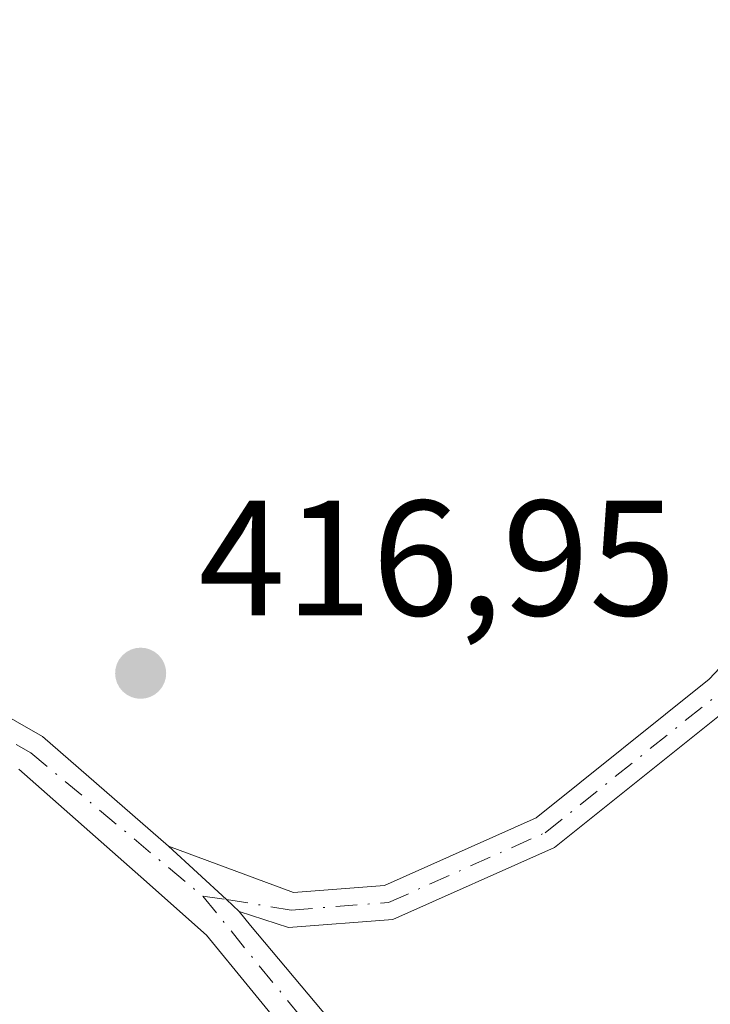
# Model space of a CAD drawing. Units: metres. Extents: x 618466 to 621942, y 4683169 to 4685541.
# Drawn here: x 620417 to 620459, y 4683447 to 4683508 of the extents above; entities that cross this region are included whole.
import ezdxf

# ---------------------------------------------------------------- set-up
doc = ezdxf.new("R2010")
doc.units = ezdxf.units.M
doc.header["$MEASUREMENT"] = 0
doc.linetypes.add('DGN Style 4', pattern=[2.6384748266838614, 1.318413404963828, -0.6592067024819142, 0.001648016756204785, -0.6592067024819142])
for name, color, linetype, lineweight in [('Camino Cxs', 7, 'Continuous', 0), ('Camino eje', 30, 'DGN Style 4', 13), ('Pista no pavimentada Cxs', 111, 'Continuous', 0), ('Pista no pavimentada eje', 91, 'DGN Style 4', 0), ('Punto de cota en terreno', 7, 'Continuous', 0), ('Rótulo de punto de cota en terreno', 7, 'Continuous', 0)]:
    doc.layers.add(name, color=color, linetype=linetype, lineweight=lineweight)
doc.styles.add('Style-Arial', font='txt')

# ---------------------------------------------------------------- blocks, each defined once
blk = doc.blocks.new('5PATER')
at = {"layer": 'Punto de cota en terreno', "linetype": 'Continuous', "lineweight": 0}
h = blk.add_hatch(color=51, dxfattribs=at)
edge = h.paths.add_edge_path()
edge.add_ellipse((0, 0), major_axis=(-0.1095731443231308, -0.1110710700762829), ratio=0.9994222409660322, start_angle=0, end_angle=360)
blk = doc.blocks.new('*U7')
at = {"layer": 'Pista no pavimentada Cxs', "color": 111, "linetype": 'Continuous', "lineweight": 0}
for points in [[(620405.3501000004, 4683471.1801, 416.9523999999947), (620418.2901, 4683463.780099999, 416.9213000000018), (620425.9824999999, 4683457.079100001, 416.8944000000047), (620429.5377000002, 4683453.8347, 416.8319000000047), (620430.2950999998, 4683453.100099999, 416.8163999999961), (620431.0060999999, 4683452.250299999, 416.8010000000068), (620441.0401, 4683440.3101, 416.647100000002), (620451.4600999998, 4683427.2401, 416.4689999999973), (620460.0000999998, 4683418.720100001, 416.2011000000057), (620475.8601000002, 4683408.290100001, 415.6214999999939), (620488.4600999998, 4683400.3301, 414.8653000000049), (620505.3300999999, 4683392.360099999, 413.5429000000004), (620527.1101000002, 4683382.200099999, 412.5271000000066), (620550.3601000002, 4683372.4801, 412.1885000000038), (620565.5000999998, 4683365.7401, 412.303700000004), (620586.6001000004, 4683358.520099999, 412.7522000000026), (620604.1201, 4683352.630100001, 413.9005999999936), (620622.0701000001, 4683345.270099999, 414.502999999997), (620648.4501, 4683336.0601, 414.7612999999984), (620667.7200999996, 4683332.470100001, 414.9214000000065), (620687.6101000002, 4683331.5001, 415.093399999998), (620712.4600999998, 4683331.5001, 415.4753000000055), (620749.0701000001, 4683330.170100001, 415.2899999999936)], [(620748.9200999998, 4683327.7301, 415.0837999999931), (620712.4200999998, 4683329.0601, 415.2936999999947), (620687.5500999996, 4683329.0601, 414.9021999999969), (620667.4301000005, 4683330.040100001, 414.7814999999973), (620647.8201000001, 4683333.700099999, 414.6211999999941), (620621.2001, 4683342.9901, 414.3684000000067), (620603.2600999996, 4683350.340100001, 413.9423999999999), (620585.8201000001, 4683356.210100001, 412.8068000000058), (620564.6101000002, 4683363.470100001, 412.3185999999987), (620526.1300999997, 4683379.970100001, 412.465400000001), (620487.2901, 4683398.190099999, 414.6937999999937), (620458.4600999998, 4683416.8101, 416.0963000000047), (620449.6401000004, 4683425.610099999, 416.3834000000061), (620428.3201000001, 4683451.6601, 416.732999999993), (620424.3101000005, 4683455.210100001, 416.7789000000048), (620416.8601000002, 4683461.790100001, 416.8353999999963)]]:
    blk.add_polyline3d(points, dxfattribs=at)

msp = doc.modelspace()

# ---------------------------------------------------------------- linework, layer by layer
at = {"layer": 'Camino Cxs', "color": 7, "linetype": 'Continuous', "lineweight": 0, "extrusion": (-0.02830360896338772, -0.05024687812891673, 0.9983356935209448), "elevation": -252473.1909150067, "flags": 128}
msp.add_lwpolyline([(-1758003.354969536, 4377828.260349987), (-1757998.665089962, 4377827.176599906), (-1757997.644651406, 4377826.907829886)], dxfattribs=at)
at = {"layer": 'Camino Cxs', "color": 7, "linetype": 'Continuous', "lineweight": 0}
for points in [[(620727.7001, 4683627.1801, 418.8463000000047), (620715.1101000002, 4683609.420100001, 418.5381000000052), (620704.7200999996, 4683601.270099999, 418.4514000000054), (620690.2500999998, 4683593.110099999, 418.3769000000029), (620673.9401000004, 4683584.890100001, 418.3061000000016), (620654.5000999998, 4683578.0001, 418.203800000003), (620642.3601000002, 4683575.540100001, 418.084400000007), (620629.4101, 4683575.7301, 417.9404000000068), (620600.8201000001, 4683578.880100001, 417.5329999999958), (620588.8101000005, 4683577.8101, 417.3660999999993), (620559.8201000001, 4683570.460100001, 417.7277000000031), (620552.6700999998, 4683567.190099999, 417.8411000000052), (620544.6300999997, 4683559.710100001, 417.6692000000039), (620530.5701000001, 4683543.360099999, 417.7823999999964), (620499.7001, 4683511.350099999, 417.7093000000023), (620486.7301000003, 4683496.390100001, 417.5525999999954), (620473.1801000005, 4683479.2501, 417.3405000000057), (620460.4401000004, 4683465.710100001, 417.1396999999997), (620449.5500999996, 4683457.0001, 417.0031000000017), (620439.6901000004, 4683452.610099999, 416.9101999999984), (620433.3201000001, 4683452.120100001, 416.843399999998), (620430.2950999998, 4683453.100099999, 416.8163999999961)], [(620499.7001, 4683511.350099999, 417.7093000000023), (620486.7301000003, 4683496.390100001, 417.5525999999954), (620473.1801000005, 4683479.2501, 417.3405000000057), (620460.4401000004, 4683465.710100001, 417.1396999999997), (620449.5500999996, 4683457.0001, 417.0031000000017), (620439.6901000004, 4683452.610099999, 416.9101999999984), (620433.3201000001, 4683452.120100001, 416.843399999998), (620430.2950999998, 4683453.100099999, 416.8163999999961), (620429.5377000002, 4683453.8347, 416.8319000000047), (620425.9824999999, 4683457.079100001, 416.8944000000047), (620433.6201, 4683454.2601, 416.9208999999973), (620439.1700999998, 4683454.690099999, 416.9756999999955), (620448.4401000004, 4683458.8201, 417.0651999999973), (620459.0100999996, 4683467.270099999, 417.2507999999943), (620471.5800999999, 4683480.630100001, 417.4247999999934), (620485.1001000004, 4683497.7401, 417.6377999999968), (620498.1501000002, 4683512.790100001, 417.8019000000059)], [(620425.9824999999, 4683457.079100001, 416.8944000000047), (620433.6201, 4683454.2601, 416.9208999999973), (620439.1700999998, 4683454.690099999, 416.9756999999955), (620448.4401000004, 4683458.8201, 417.0651999999973), (620459.0100999996, 4683467.270099999, 417.2507999999943), (620471.5800999999, 4683480.630100001, 417.4247999999934), (620485.1001000004, 4683497.7401, 417.6377999999968), (620498.1501000002, 4683512.790100001, 417.8019000000059)]]:
    msp.add_polyline3d(points, dxfattribs=at)
at = {"layer": 'Camino eje', "color": 30, "linetype": 'DGN Style 4', "lineweight": 13}
msp.add_polyline3d([(620428.0800999999, 4683454.036699999, 416.8120000000054), (620429.5377000002, 4683453.8347, 416.8319000000047), (620433.4700999996, 4683453.190099999, 416.8803999999946), (620439.4301000005, 4683453.6501, 416.943299999999), (620448.9951, 4683457.9101, 417.0366000000067), (620459.7251000004, 4683466.4901, 417.1934999999939), (620472.3800999997, 4683479.940099999, 417.3846999999951), (620485.9151, 4683497.065099999, 417.5966999999946), (620498.9250999996, 4683512.0701, 417.7553000000044), (620529.7851, 4683544.0701, 417.8402999999962), (620543.8701, 4683560.4451, 417.727899999998), (620552.0751, 4683568.0801, 417.8842000000004), (620559.4650999998, 4683571.460100001, 417.7627000000066), (620588.6350999996, 4683578.8551, 417.4021000000066), (620600.8300999999, 4683579.9451, 417.5460000000021), (620629.4801000003, 4683576.7851, 417.9774000000034), (620642.2651000004, 4683576.600099999, 418.123900000006), (620654.2150999998, 4683579.020099999, 418.2373999999982), (620673.5251000002, 4683585.860099999, 418.3502000000008), (620689.7500999998, 4683594.040100001, 418.4253000000026), (620704.1350999996, 4683602.1501, 418.5028000000021), (620714.3450999996, 4683610.1601, 418.5782999999938), (620726.7500999998, 4683627.6601, 418.8650999999954)], dxfattribs=at)
at = {"layer": 'Pista no pavimentada Cxs', "color": 111, "linetype": 'Continuous', "lineweight": 0, "extrusion": (-0.02830360896338772, -0.05024687812891673, 0.9983356935209448), "elevation": -252473.1909150067, "flags": 128}
msp.add_lwpolyline([(-1758003.354969536, 4377828.260349987), (-1757998.665089962, 4377827.176599906), (-1757997.644651406, 4377826.907829886)], dxfattribs=at)
at = {"layer": 'Pista no pavimentada Cxs', "color": 111, "linetype": 'Continuous', "lineweight": 0}
for points in [[(620156.1201, 4683575.0001, 417.3451999999961), (620175.2600999996, 4683563.4001, 417.1913000000059), (620194.4401000004, 4683554.780099999, 417.0146999999997), (620223.4401000004, 4683543.0701, 416.9964999999939), (620251.7500999998, 4683530.030099999, 417.020399999994), (620278.6101000002, 4683516.170100001, 416.6885000000038), (620300.3800999997, 4683508.040100001, 416.5175000000018), (620341.0401, 4683494.8301, 416.3349000000017), (620363.6300999997, 4683487.3101, 416.7902000000031), (620387.1901000004, 4683478.9001, 416.9680999999982), (620405.3501000004, 4683471.1801, 416.9523999999947), (620418.2901, 4683463.780099999, 416.9213000000018), (620425.9824999999, 4683457.079100001, 416.8944000000047)], [(620748.9200999998, 4683327.7301, 415.0837999999931), (620712.4200999998, 4683329.0601, 415.2936999999947), (620687.5500999996, 4683329.0601, 414.9021999999969), (620667.4301000005, 4683330.040100001, 414.7814999999973), (620647.8201000001, 4683333.700099999, 414.6211999999941), (620621.2001, 4683342.9901, 414.3684000000067), (620603.2600999996, 4683350.340100001, 413.9423999999999), (620585.8201000001, 4683356.210100001, 412.8068000000058), (620564.6101000002, 4683363.470100001, 412.3185999999987), (620526.1300999997, 4683379.970100001, 412.465400000001), (620487.2901, 4683398.190099999, 414.6937999999937), (620458.4600999998, 4683416.8101, 416.0963000000047), (620449.6401000004, 4683425.610099999, 416.3834000000061), (620428.3201000001, 4683451.6601, 416.732999999993), (620424.3101000005, 4683455.210100001, 416.7789000000048), (620416.8601000002, 4683461.790100001, 416.8353999999963)], [(620430.2950999998, 4683453.100099999, 416.8163999999961), (620431.0060999999, 4683452.250299999, 416.8010000000068), (620441.0401, 4683440.3101, 416.647100000002), (620451.4600999998, 4683427.2401, 416.4689999999973), (620460.0000999998, 4683418.720100001, 416.2011000000057), (620475.8601000002, 4683408.290100001, 415.6214999999939), (620488.4600999998, 4683400.3301, 414.8653000000049), (620505.3300999999, 4683392.360099999, 413.5429000000004), (620527.1101000002, 4683382.200099999, 412.5271000000066), (620550.3601000002, 4683372.4801, 412.1885000000038), (620565.5000999998, 4683365.7401, 412.303700000004), (620586.6001000004, 4683358.520099999, 412.7522000000026), (620604.1201, 4683352.630100001, 413.9005999999936), (620622.0701000001, 4683345.270099999, 414.502999999997), (620648.4501, 4683336.0601, 414.7612999999984), (620667.7200999996, 4683332.470100001, 414.9214000000065), (620687.6101000002, 4683331.5001, 415.093399999998), (620712.4600999998, 4683331.5001, 415.4753000000055), (620749.0701000001, 4683330.170100001, 415.2899999999936)]]:
    msp.add_polyline3d(points, dxfattribs=at)
at = {"layer": 'Pista no pavimentada eje', "color": 91, "linetype": 'DGN Style 4', "lineweight": 0}
for points in [[(620073.0147000002, 4683617.2577, 416.8858000000037), (620082.0201000003, 4683616.4451, 416.980899999995), (620098.2200999996, 4683612.210100001, 417.1116000000038), (620113.3000999996, 4683604.425100001, 417.2005999999965), (620155.5751, 4683574.175100001, 417.358699999997), (620174.7950999998, 4683562.5251, 417.1962000000058), (620194.0500999996, 4683553.870100001, 417.001099999994), (620223.0450999998, 4683542.1601, 416.9747999999963), (620251.3151000004, 4683529.140100001, 416.9965999999986), (620278.2100999998, 4683515.265100001, 416.6585999999952), (620300.0351, 4683507.1151, 416.4860000000044), (620374.9700999996, 4683481.970100001, 416.9829000000027), (620386.7500999998, 4683477.765100001, 416.9493999999977), (620404.8051000005, 4683470.085100001, 416.9130000000005), (620417.5751, 4683462.7851, 416.8800999999949), (620428.0800999999, 4683454.036699999, 416.8120000000054)], [(620428.0800999999, 4683454.036699999, 416.8120000000054), (620450.5500999996, 4683426.425100001, 416.422900000005), (620459.2301000003, 4683417.765100001, 416.1472000000067), (620487.8750999998, 4683399.2601, 414.7755999999936), (620526.6201, 4683381.085100001, 412.4976000000024), (620565.0551000005, 4683364.6051, 412.3154000000068), (620603.6901000004, 4683351.485099999, 413.9152000000031), (620621.6350999996, 4683344.130100001, 414.4339000000036), (620648.1350999996, 4683334.880100001, 414.6912000000011), (620667.5751, 4683331.255100001, 414.8512999999948), (620687.5800999999, 4683330.280099999, 414.9977999999974), (620712.4401000004, 4683330.280099999, 415.3845000000001), (620748.9951, 4683328.950099999, 415.1870000000054), (620768.8300999999, 4683327.2501, 415.1211999999941), (620804.1601, 4683320.845100001, 414.9030999999959), (620854.5000999998, 4683303.6151, 414.9317000000011), (620861.0401, 4683302.065099999, 415.0108999999939), (620885.1151000002, 4683300.6351, 415.4511000000057), (620900.2100999998, 4683300.890100001, 415.7706000000035), (620914.1958999997, 4683300.829100001, 416.0127000000066), (620935.2351000002, 4683299.9301, 416.4326000000001), (620937.1655000001, 4683299.112500001, 416.4752000000008)]]:
    msp.add_polyline3d(points, dxfattribs=at)

# ---------------------------------------------------------------- block references
at = {"layer": 'Pista no pavimentada Cxs', "color": 111, "linetype": 'Continuous', "lineweight": 0}
msp.add_blockref('*U7', (0, 0), dxfattribs=at)
at = {"layer": 'Punto de cota en terreno', "color": 7, "linetype": 'Continuous', "lineweight": 0, "xscale": 10, "yscale": 10, "zscale": 10}
msp.add_blockref('5PATER', (620424.29, 4683467.640000001, 416.9499999999971), dxfattribs=at)

# ---------------------------------------------------------------- texts
at = {"layer": 'Rótulo de punto de cota en terreno', "color": 7, "linetype": 'Continuous', "lineweight": 0, "style": 'Style-Arial'}
msp.add_text('416,95', height=7.000000000000002, dxfattribs=at).set_placement((620427.8178000003, 4683471.1678))

doc.saveas('drawing.dxf')
